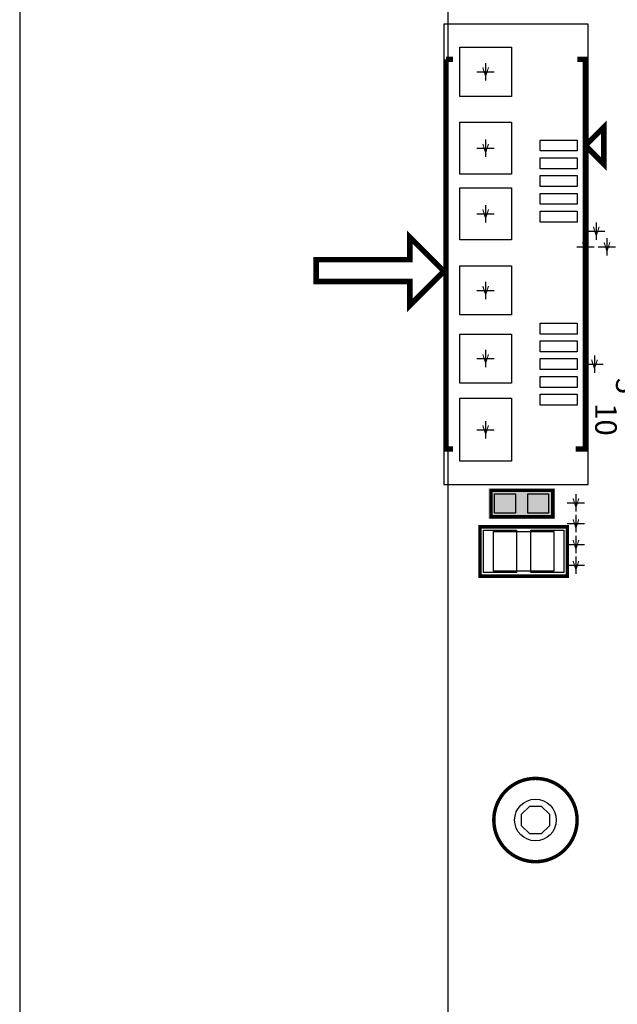
# Model space of a CAD drawing. Extents: x -617 to 14202, y -617 to 9410.
# Drawn here: x -617 to 244, y 456 to 1874 of the extents above; entities that cross this region are included whole.
import ezdxf
from ezdxf.enums import TextEntityAlignment as Align

# ---------------------------------------------------------------- set-up
doc = ezdxf.new("R2010")
doc.units = 0
doc.header["$MEASUREMENT"] = 0
doc.layers.get('0').update_dxf_attribs({"color": 1, "linetype": 'CONTINUOUS'})
doc.layers.add('DXFDXF', color=7, linetype='CONTINUOUS')

# ---------------------------------------------------------------- blocks, each defined once
blk = doc.blocks.new('FIGURE_CROSS')
for points in [[(-0.5, 0), (0.5, 0)], [(0, 0.5), (0, -0.5)]]:
    blk.add_lwpolyline(points)
blk = doc.blocks.new('FIGURE_OCT')
blk.add_lwpolyline([(-0.5, -0.2071), (-0.5, 0.2071), (-0.2071, 0.5), (0.2071, 0.5), (0.5, 0.2071), (0.5, -0.2071), (0.2071, -0.5), (-0.2071, -0.5)], close=True)

msp = doc.modelspace()

# ---------------------------------------------------------------- linework, layer by layer
at = {"layer": 'DXFDXF'}
for points in [[(-617, -617), (14202, -617), (14202, 9410), (-617, 9410)], [(0, 0), (0, 3425), (5145, 3425), (5145, 0)], [(-5.83, 1867.66), (-5.83, 1204.35), (201.84, 1204.35), (201.84, 1867.66)], [(16.81, 1834.655), (91.61, 1834.655), (91.61, 1763.785), (16.81, 1763.785)], [(16.81, 1726.38), (91.61, 1726.38), (91.61, 1651.58), (16.81, 1651.58)], [(132.945, 1700.795), (186.095, 1700.795), (186.095, 1685.045), (132.945, 1685.045)], [(132.945, 1675.205), (186.095, 1675.205), (186.095, 1659.455), (132.945, 1659.455)], [(132.945, 1649.615), (186.095, 1649.615), (186.095, 1633.865), (132.945, 1633.865)], [(16.81, 1631.9), (91.61, 1631.9), (91.61, 1557.1), (16.81, 1557.1)], [(132.945, 1624.025), (186.095, 1624.025), (186.095, 1608.275), (132.945, 1608.275)], [(132.945, 1598.435), (186.095, 1598.435), (186.095, 1582.685), (132.945, 1582.685)], [(16.81, 1519.695), (91.61, 1519.695), (91.61, 1448.825), (16.81, 1448.825)], [(132.945, 1437.015), (186.095, 1437.015), (186.095, 1421.265), (132.945, 1421.265)], [(16.81, 1421.265), (91.61, 1421.265), (91.61, 1350.395), (16.81, 1350.395)], [(132.945, 1411.425), (186.095, 1411.425), (186.095, 1395.675), (132.945, 1395.675)], [(132.945, 1385.835), (186.095, 1385.835), (186.095, 1370.085), (132.945, 1370.085)], [(132.945, 1360.245), (186.095, 1360.245), (186.095, 1344.495), (132.945, 1344.495)], [(132.945, 1334.655), (186.095, 1334.655), (186.095, 1318.905), (132.945, 1318.905)], [(16.81, 1328.745), (91.61, 1328.745), (91.61, 1238.195), (16.81, 1238.195)], [(67, 1163), (67, 1191), (97, 1191), (97, 1163)], [(115, 1163), (115, 1191), (145, 1191), (145, 1163)], [(51.32, 1077.49), (51.32, 1138.51), (98.56, 1138.51), (98.56, 1077.49)], [(152.31, 1136.54), (152.31, 1079.46), (65.69, 1079.46), (65.69, 1136.54)], [(119.44, 1077.49), (119.44, 1138.51), (166.68, 1138.51), (166.68, 1077.49)]]:
    msp.add_lwpolyline(points, close=True, dxfattribs=at)
at = {"layer": 'DXFDXF', "const_width": 7.87}
for points in [[(7.12, 1817.09), (-2.88, 1817.09)], [(-2.88, 1817.09), (-2.88, 1255.76), (7.12, 1255.76)], [(184.05, 1255.76), (197.91, 1255.76), (197.91, 1817.09), (186.17, 1817.09)]]:
    msp.add_lwpolyline(points, dxfattribs=at)
at = {"layer": 'DXFDXF'}
for points, const_width in [([(198.89, 1693.91), (224.48, 1719.5), (224.48, 1666.35), (198.89, 1691.94)], 7.87), ([(-187.92, 1528.55), (-55.05, 1528.55), (-55.05, 1561.03), (-5.83, 1511.82), (-55.05, 1462.61), (-55.05, 1497.05), (-189.89, 1497.05), (-189.89, 1528.55)], 7.87), ([(62, 1196), (151, 1196), (151, 1158), (62, 1158)], 5), ([(171.79, 1143.54), (46.21, 1143.54), (46.21, 1072.46), (171.79, 1072.46)], 5)]:
    msp.add_lwpolyline(points, close=True, dxfattribs=dict(at, const_width=const_width))
at = {"layer": 'DXFDXF', "const_width": 5}
msp.add_lwpolyline([(186, 721, 1), (66, 721, 1)], format="xyb", close=True, dxfattribs=at)
at = {"layer": 'DXFDXF'}
msp.add_lwpolyline([(186, 721, 1), (66, 721, 1)], format="xyb", close=True, dxfattribs=at)
msp.add_circle((126, 721), 30, dxfattribs=at)
msp.add_solid([(58, 1155), (154, 1155), (58, 1199), (154, 1199)], dxfattribs=at)

# ---------------------------------------------------------------- block references
for name, p, xscale, yscale in [('FIGURE_CROSS', (54.21, 1799.22), 25, 25), ('FIGURE_CROSS', (54.21, 1688.98), 25, 25), ('FIGURE_CROSS', (54.21, 1594.5), 25, 25), ('FIGURE_CROSS', (213.56, 1569.56), 25, 25), ('FIGURE_CROSS', (198, 1547), 25, 25), ('FIGURE_CROSS', (229, 1547), 25, 25), ('FIGURE_CROSS', (54.21, 1484.26), 25, 25), ('FIGURE_CROSS', (54.21, 1385.83), 25, 25), ('FIGURE_CROSS', (210.96, 1377.96), 25, 25), ('FIGURE_CROSS', (54.21, 1283.47), 25, 25), ('FIGURE_CROSS', (184.28, 1178.1), 25, 25), ('FIGURE_CROSS', (184.28, 1148.1), 25, 25), ('FIGURE_CROSS', (184.28, 1118.1), 25, 25), ('FIGURE_CROSS', (184.28, 1088.1), 25, 25), ('FIGURE_OCT', (126, 721), 40, 40)]:
    msp.add_blockref(name, p, dxfattribs=dict(at, xscale=xscale, yscale=yscale))

# ---------------------------------------------------------------- texts
for p in [(54.21, 1799.22), (54.21, 1688.98), (54.21, 1594.5), (213.56, 1569.56), (198, 1547), (229, 1547), (54.21, 1484.26), (54.21, 1385.83), (210.96, 1377.96), (54.21, 1283.47), (184.28, 1178.1), (184.28, 1148.1), (184.28, 1118.1), (184.28, 1088.1)]:
    msp.add_text('V', height=12.5, dxfattribs=at).set_placement(p, align=Align.MIDDLE_CENTER)
for s, p in [('5', (242, 1358)), ('10', (212.12, 1321.74))]:
    msp.add_text(s, height=31, rotation=270, dxfattribs=at).set_placement(p)

doc.saveas('drawing.dxf')
